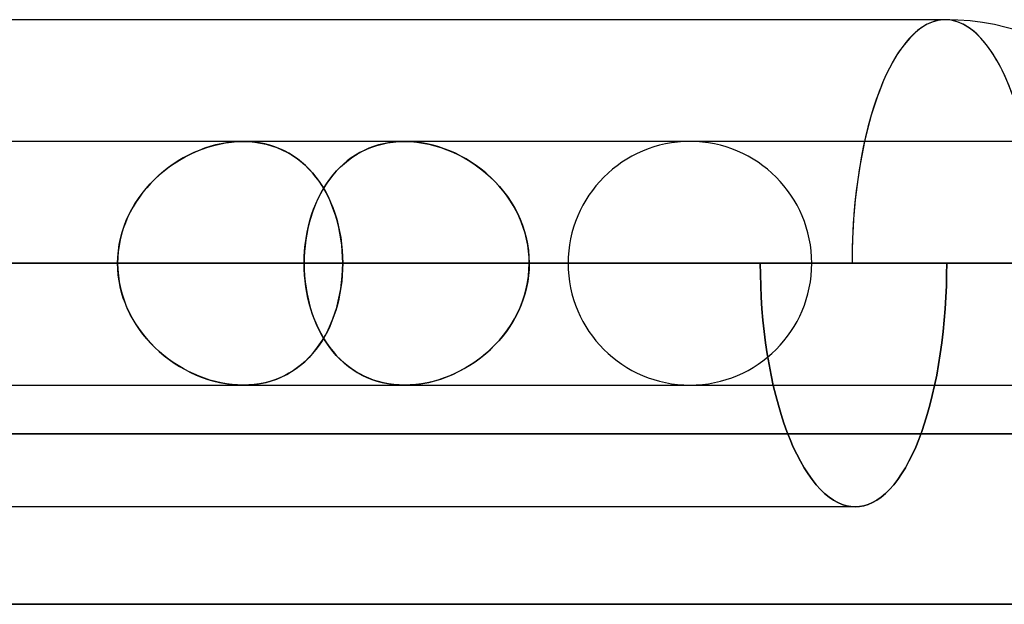
# Model space of a CAD drawing. Units: millimetres. Extents: x -678 to 678, y -489 to 489.
# Drawn here: x 576 to 617, y 377 to 401 of the extents above; entities that cross this region are included whole.
import ezdxf

# ---------------------------------------------------------------- set-up
doc = ezdxf.new("R2010")
doc.units = ezdxf.units.MM
doc.layers.add('MAIN-1', color=7, linetype='Continuous')

msp = doc.modelspace()

# ---------------------------------------------------------------- linework, layer by layer
at = {"layer": 'MAIN-1'}
for p, q in [((614.38, 401.2), (362.715, 401.2)), ((614.38, 401.2), (362.715, 401.2)), ((585.559, 396.2), (251.92, 396.2)), ((585.559, 396.2), (263.145, 396.2)), ((603.9, 396.2), (561.188, 396.2)), ((585.558, 396.2), (561.188, 396.2)), ((584.352, 396.037), (584.596, 396.096)), ((584.655, 396.108), (584.427, 396.056)), ((584.596, 396.096), (584.838, 396.141)), ((584.882, 396.148), (584.655, 396.108)), ((584.838, 396.141), (585.08, 396.174)), ((585.109, 396.177), (584.882, 396.148)), ((585.08, 396.174), (585.32, 396.194)), ((585.334, 396.194), (585.109, 396.177)), ((585.32, 396.194), (585.559, 396.2)), ((585.559, 396.2), (585.334, 396.194)), ((592.187, 396.2), (585.558, 396.2)), ((585.787, 396.194), (585.559, 396.2)), ((585.559, 396.2), (585.802, 396.193)), ((586.013, 396.175), (585.787, 396.194)), ((585.802, 396.193), (586.042, 396.172)), ((586.234, 396.144), (586.013, 396.175)), ((586.042, 396.172), (586.278, 396.137)), ((586.449, 396.102), (586.234, 396.144)), ((586.278, 396.137), (586.506, 396.088)), ((586.659, 396.047), (586.449, 396.102)), ((586.506, 396.088), (586.729, 396.026)), ((591.051, 396.037), (591.269, 396.096)), ((591.323, 396.108), (591.118, 396.056)), ((591.269, 396.096), (591.492, 396.141)), ((591.533, 396.148), (591.323, 396.108)), ((591.492, 396.141), (591.72, 396.174)), ((591.747, 396.177), (591.533, 396.148)), ((591.72, 396.174), (591.951, 396.194)), ((591.965, 396.194), (591.747, 396.177)), ((591.951, 396.194), (592.187, 396.2)), ((592.187, 396.2), (591.965, 396.194)), ((592.187, 396.2), (592.433, 396.193)), ((592.418, 396.194), (592.187, 396.2)), ((603.9, 396.2), (592.187, 396.2)), ((637.271, 396.2), (592.187, 396.2)), ((623.04, 396.2), (592.187, 396.2)), ((592.652, 396.175), (592.418, 396.194)), ((592.433, 396.193), (592.683, 396.172)), ((592.886, 396.144), (592.652, 396.175)), ((592.683, 396.172), (592.934, 396.137)), ((593.12, 396.102), (592.886, 396.144)), ((592.934, 396.137), (593.184, 396.088)), ((593.354, 396.047), (593.12, 396.102)), ((593.184, 396.088), (593.433, 396.026)), ((583.174, 395.566), (583.402, 395.683)), ((583.529, 395.742), (583.312, 395.638)), ((583.402, 395.683), (583.635, 395.789)), ((583.75, 395.836), (583.529, 395.742)), ((583.635, 395.789), (583.871, 395.883)), ((583.973, 395.92), (583.75, 395.836)), ((583.871, 395.883), (584.11, 395.966)), ((584.199, 395.994), (583.973, 395.92)), ((584.11, 395.966), (584.352, 396.037)), ((584.427, 396.056), (584.199, 395.994)), ((586.863, 395.981), (586.659, 396.047)), ((586.729, 396.026), (586.945, 395.951)), ((587.062, 395.903), (586.863, 395.981)), ((586.945, 395.951), (587.154, 395.862)), ((587.255, 395.814), (587.062, 395.903)), ((587.154, 395.862), (587.356, 395.762)), ((587.441, 395.714), (587.255, 395.814)), ((587.356, 395.762), (587.55, 395.649)), ((587.621, 395.604), (587.441, 395.714)), ((590.06, 395.566), (590.244, 395.683)), ((590.348, 395.742), (590.171, 395.638)), ((590.244, 395.683), (590.435, 395.789)), ((590.531, 395.836), (590.348, 395.742)), ((590.435, 395.789), (590.634, 395.883)), ((590.721, 395.92), (590.531, 395.836)), ((590.634, 395.883), (590.839, 395.966)), ((590.916, 395.994), (590.721, 395.92)), ((590.839, 395.966), (591.051, 396.037)), ((591.118, 396.056), (590.916, 395.994)), ((593.586, 395.981), (593.354, 396.047)), ((593.433, 396.026), (593.68, 395.951)), ((593.817, 395.903), (593.586, 395.981)), ((593.68, 395.951), (593.925, 395.862)), ((594.045, 395.814), (593.817, 395.903)), ((593.925, 395.862), (594.167, 395.762)), ((594.271, 395.714), (594.045, 395.814)), ((594.167, 395.762), (594.405, 395.649)), ((594.492, 395.604), (594.271, 395.714)), ((582.688, 395.27), (582.49, 395.13)), ((582.521, 395.153), (582.733, 395.301)), ((582.891, 395.402), (582.688, 395.27)), ((582.733, 395.301), (582.951, 395.439)), ((583.1, 395.525), (582.891, 395.402)), ((582.951, 395.439), (583.174, 395.566)), ((583.312, 395.638), (583.1, 395.525)), ((587.55, 395.649), (587.737, 395.524)), ((587.793, 395.483), (587.621, 395.604)), ((587.737, 395.524), (587.916, 395.388)), ((587.958, 395.353), (587.793, 395.483)), ((587.916, 395.388), (588.086, 395.241)), ((588.116, 395.214), (587.958, 395.353)), ((589.679, 395.27), (589.528, 395.13)), ((589.552, 395.153), (589.714, 395.301)), ((589.836, 395.402), (589.679, 395.27)), ((589.714, 395.301), (589.883, 395.439)), ((590, 395.525), (589.836, 395.402)), ((589.883, 395.439), (590.06, 395.566)), ((590.171, 395.638), (590, 395.525)), ((594.405, 395.649), (594.638, 395.524)), ((594.709, 395.483), (594.492, 395.604)), ((594.638, 395.524), (594.866, 395.388)), ((594.921, 395.353), (594.709, 395.483)), ((594.866, 395.388), (595.087, 395.241)), ((595.126, 395.214), (594.921, 395.353)), ((582.299, 394.981), (582.114, 394.823)), ((582.119, 394.828), (582.316, 394.995)), ((582.49, 395.13), (582.299, 394.981)), ((582.316, 394.995), (582.521, 395.153)), ((588.086, 395.241), (588.249, 395.084)), ((588.267, 395.065), (588.116, 395.214)), ((588.249, 395.084), (588.403, 394.916)), ((588.411, 394.907), (588.267, 395.065)), ((588.403, 394.916), (588.549, 394.738)), ((588.547, 394.74), (588.411, 394.907)), ((589.384, 394.981), (589.247, 394.823)), ((589.251, 394.828), (589.397, 394.995)), ((589.528, 395.13), (589.384, 394.981)), ((589.397, 394.995), (589.552, 395.153)), ((595.087, 395.241), (595.302, 395.084)), ((595.326, 395.065), (595.126, 395.214)), ((595.302, 395.084), (595.508, 394.916)), ((595.519, 394.907), (595.326, 395.065)), ((595.508, 394.916), (595.707, 394.738)), ((595.705, 394.74), (595.519, 394.907)), ((581.575, 394.273), (581.748, 394.466)), ((581.765, 394.484), (581.602, 394.304)), ((581.748, 394.466), (581.929, 394.651)), ((581.935, 394.658), (581.765, 394.484)), ((581.929, 394.651), (582.119, 394.828)), ((582.114, 394.823), (581.935, 394.658)), ((588.676, 394.565), (588.547, 394.74)), ((588.549, 394.738), (588.686, 394.551)), ((588.797, 394.382), (588.676, 394.565)), ((588.686, 394.551), (588.815, 394.355)), ((588.859, 394.273), (588.981, 394.466)), ((588.993, 394.484), (588.877, 394.304)), ((588.981, 394.466), (589.112, 394.651)), ((589.117, 394.658), (588.993, 394.484)), ((589.112, 394.651), (589.251, 394.828)), ((589.247, 394.823), (589.117, 394.658)), ((595.883, 394.565), (595.705, 394.74)), ((595.707, 394.738), (595.897, 394.551)), ((596.053, 394.382), (595.883, 394.565)), ((595.897, 394.551), (596.077, 394.355)), ((581.26, 393.862), (581.413, 394.071)), ((581.447, 394.116), (581.302, 393.921)), ((581.413, 394.071), (581.575, 394.273)), ((581.602, 394.304), (581.447, 394.116)), ((588.638, 393.862), (588.744, 394.071)), ((588.768, 394.116), (588.666, 393.921)), ((588.744, 394.071), (588.859, 394.273)), ((588.877, 394.304), (588.768, 394.116)), ((588.911, 394.192), (588.797, 394.382)), ((588.815, 394.355), (588.935, 394.15)), ((589.017, 393.994), (588.911, 394.192)), ((588.935, 394.15), (589.046, 393.936)), ((596.214, 394.192), (596.053, 394.382)), ((596.077, 394.355), (596.248, 394.15)), ((596.366, 393.994), (596.214, 394.192)), ((596.248, 394.15), (596.407, 393.936)), ((581.165, 393.719), (581.039, 393.512)), ((581.118, 393.645), (581.26, 393.862)), ((581.302, 393.921), (581.165, 393.719)), ((588.572, 393.719), (588.485, 393.512)), ((588.54, 393.645), (588.638, 393.862)), ((588.666, 393.921), (588.572, 393.719)), ((589.116, 393.789), (589.017, 393.994)), ((589.046, 393.936), (589.148, 393.715)), ((589.206, 393.577), (589.116, 393.789)), ((589.148, 393.715), (589.241, 393.487)), ((596.508, 393.789), (596.366, 393.994)), ((596.407, 393.936), (596.556, 393.715)), ((596.64, 393.577), (596.508, 393.789)), ((596.556, 393.715), (596.692, 393.487)), ((580.923, 393.298), (580.818, 393.08)), ((580.87, 393.193), (580.988, 393.422)), ((581.039, 393.512), (580.923, 393.298)), ((580.988, 393.422), (581.118, 393.645)), ((588.406, 393.298), (588.335, 393.08)), ((588.37, 393.193), (588.451, 393.422)), ((588.485, 393.512), (588.406, 393.298)), ((588.451, 393.422), (588.54, 393.645)), ((589.288, 393.359), (589.206, 393.577)), ((589.241, 393.487), (589.325, 393.251)), ((589.363, 393.135), (589.288, 393.359)), ((589.325, 393.251), (589.4, 393.009)), ((596.761, 393.359), (596.64, 393.577)), ((596.692, 393.487), (596.816, 393.251)), ((596.872, 393.135), (596.761, 393.359)), ((596.816, 393.251), (596.927, 393.009)), ((580.724, 392.857), (580.641, 392.629)), ((580.672, 392.717), (580.764, 392.958)), ((580.818, 393.08), (580.724, 392.857)), ((580.764, 392.958), (580.87, 393.193)), ((588.271, 392.857), (588.216, 392.629)), ((588.237, 392.717), (588.299, 392.958)), ((588.335, 393.08), (588.271, 392.857)), ((588.299, 392.958), (588.37, 393.193)), ((589.429, 392.905), (589.363, 393.135)), ((589.4, 393.009), (589.465, 392.761)), ((589.486, 392.671), (589.429, 392.905)), ((596.97, 392.905), (596.872, 393.135)), ((596.927, 393.009), (597.025, 392.761)), ((597.057, 392.671), (596.97, 392.905)), ((580.526, 392.222), (580.592, 392.472)), ((580.641, 392.629), (580.571, 392.397)), ((580.592, 392.472), (580.672, 392.717)), ((588.14, 392.222), (588.183, 392.472)), ((588.216, 392.629), (588.169, 392.397)), ((588.183, 392.472), (588.237, 392.717)), ((589.465, 392.761), (589.521, 392.509)), ((589.535, 392.433), (589.486, 392.671)), ((589.521, 392.509), (589.566, 392.252)), ((597.025, 392.761), (597.109, 392.509)), ((597.131, 392.433), (597.057, 392.671)), ((597.109, 392.509), (597.177, 392.252)), ((580.512, 392.162), (580.467, 391.923)), ((580.474, 391.968), (580.526, 392.222)), ((580.571, 392.397), (580.512, 392.162)), ((588.131, 392.162), (588.1, 391.923)), ((588.105, 391.968), (588.14, 392.222)), ((588.169, 392.397), (588.131, 392.162)), ((589.576, 392.19), (589.535, 392.433)), ((589.566, 392.252), (589.602, 391.993)), ((589.607, 391.945), (589.576, 392.19)), ((597.192, 392.19), (597.131, 392.433)), ((597.177, 392.252), (597.231, 391.993)), ((597.239, 391.945), (597.192, 392.19)), ((580.434, 391.682), (580.414, 391.441)), ((580.415, 391.457), (580.437, 391.713)), ((580.467, 391.923), (580.434, 391.682)), ((580.437, 391.713), (580.474, 391.968)), ((588.066, 391.457), (588.081, 391.713)), ((588.079, 391.682), (588.066, 391.441)), ((588.1, 391.923), (588.079, 391.682)), ((588.081, 391.713), (588.105, 391.968)), ((589.602, 391.993), (589.627, 391.731)), ((589.63, 391.698), (589.607, 391.945)), ((589.627, 391.731), (589.643, 391.466)), ((589.643, 391.45), (589.63, 391.698)), ((597.231, 391.993), (597.27, 391.731)), ((597.274, 391.698), (597.239, 391.945)), ((597.27, 391.731), (597.293, 391.466)), ((597.294, 391.45), (597.274, 391.698)), ((580.408, 391.2), (580.415, 391.457)), ((580.414, 391.441), (580.408, 391.2)), ((588.061, 391.2), (588.066, 391.457)), ((588.066, 391.441), (588.061, 391.2)), ((589.643, 391.466), (589.648, 391.2)), ((589.648, 391.2), (589.643, 391.45)), ((597.293, 391.466), (597.301, 391.2)), ((597.301, 391.2), (597.294, 391.45)), ((580.408, 391.2), (251.237, 391.2)), ((251.237, 391.2), (580.408, 391.2)), ((589.648, 391.2), (255.064, 391.2)), ((262.164, 391.2), (606.788, 391.2)), ((606.788, 391.2), (262.164, 391.2)), ((264.186, 391.2), (589.648, 391.2)), ((616.804, 391.2), (264.186, 391.2)), ((264.186, 391.2), (616.804, 391.2)), ((598.9, 391.2), (557.061, 391.2)), ((557.061, 391.2), (598.9, 391.2)), ((580.408, 391.2), (558.648, 391.2)), ((558.648, 391.2), (580.408, 391.2)), ((566.301, 391.2), (608.9, 391.2)), ((608.9, 391.2), (566.301, 391.2)), ((566.301, 391.2), (588.061, 391.2)), ((588.061, 391.2), (566.301, 391.2)), ((580.408, 391.2), (580.415, 390.943)), ((580.414, 390.959), (580.408, 391.2)), ((580.434, 390.718), (580.414, 390.959)), ((580.415, 390.943), (580.437, 390.687)), ((588.066, 390.959), (588.061, 391.2)), ((632.45, 391.2), (588.061, 391.2)), ((588.061, 391.2), (588.066, 390.943)), ((588.061, 391.2), (616.804, 391.2)), ((588.079, 390.718), (588.066, 390.959)), ((588.066, 390.943), (588.081, 390.687)), ((589.627, 390.669), (589.643, 390.934)), ((589.643, 390.95), (589.63, 390.702)), ((589.643, 390.934), (589.648, 391.2)), ((589.648, 391.2), (589.643, 390.95)), ((606.788, 391.2), (589.648, 391.2)), ((589.648, 391.2), (606.788, 391.2)), ((597.27, 390.669), (597.293, 390.934)), ((597.294, 390.95), (597.274, 390.702)), ((597.293, 390.934), (597.301, 391.2)), ((597.301, 391.2), (597.294, 390.95)), ((597.301, 391.2), (616.804, 391.2)), ((642.45, 391.2), (597.301, 391.2)), ((597.301, 391.2), (614.441, 391.2)), ((614.441, 391.2), (597.301, 391.2)), ((606.792, 390.74), (606.788, 391.2)), ((610.553, 391.2), (606.788, 391.2)), ((606.788, 391.2), (610.553, 391.2)), ((606.788, 391.2), (606.792, 390.74)), ((616.804, 391.2), (610.553, 391.2)), ((610.553, 391.2), (616.804, 391.2)), ((614.441, 391.2), (614.437, 390.74)), ((614.437, 390.74), (614.441, 391.2)), ((614.441, 391.2), (661, 391.2)), ((614.441, 391.2), (616.804, 391.2)), ((618.207, 391.2), (614.441, 391.2)), ((661, 391.2), (614.441, 391.2)), ((623.619, 391.2), (616.804, 391.2)), ((616.804, 391.2), (618.207, 391.2)), ((580.467, 390.477), (580.434, 390.718)), ((580.437, 390.687), (580.474, 390.432)), ((580.512, 390.238), (580.467, 390.477)), ((580.474, 390.432), (580.526, 390.178)), ((588.1, 390.477), (588.079, 390.718)), ((588.081, 390.687), (588.105, 390.432)), ((588.131, 390.238), (588.1, 390.477)), ((588.105, 390.432), (588.14, 390.178)), ((589.607, 390.455), (589.576, 390.21)), ((589.602, 390.407), (589.627, 390.669)), ((589.63, 390.702), (589.607, 390.455)), ((597.239, 390.455), (597.192, 390.21)), ((597.231, 390.407), (597.27, 390.669)), ((597.274, 390.702), (597.239, 390.455)), ((606.805, 390.275), (606.792, 390.74)), ((606.792, 390.74), (606.805, 390.275)), ((614.437, 390.74), (614.425, 390.275)), ((614.425, 390.275), (614.437, 390.74)), ((580.571, 390.003), (580.512, 390.238)), ((580.526, 390.178), (580.592, 389.928)), ((588.169, 390.003), (588.131, 390.238)), ((588.14, 390.178), (588.183, 389.928)), ((589.521, 389.891), (589.566, 390.148)), ((589.576, 390.21), (589.535, 389.967)), ((589.566, 390.148), (589.602, 390.407)), ((597.109, 389.891), (597.177, 390.148)), ((597.192, 390.21), (597.131, 389.967)), ((597.177, 390.148), (597.231, 390.407)), ((606.826, 389.806), (606.805, 390.275)), ((606.805, 390.275), (606.826, 389.806)), ((614.425, 390.275), (614.405, 389.806)), ((614.405, 389.806), (614.425, 390.275)), ((580.641, 389.771), (580.571, 390.003)), ((580.592, 389.928), (580.672, 389.683)), ((580.724, 389.543), (580.641, 389.771)), ((580.672, 389.683), (580.764, 389.442)), ((588.216, 389.771), (588.169, 390.003)), ((588.183, 389.928), (588.237, 389.683)), ((588.271, 389.543), (588.216, 389.771)), ((588.237, 389.683), (588.299, 389.442)), ((589.4, 389.391), (589.465, 389.639)), ((589.486, 389.729), (589.429, 389.495)), ((589.465, 389.639), (589.521, 389.891)), ((589.535, 389.967), (589.486, 389.729)), ((596.927, 389.391), (597.025, 389.639)), ((597.057, 389.729), (596.97, 389.495)), ((597.025, 389.639), (597.109, 389.891)), ((597.131, 389.967), (597.057, 389.729)), ((606.857, 389.336), (606.826, 389.806)), ((606.826, 389.806), (606.857, 389.336)), ((614.405, 389.806), (614.377, 389.336)), ((614.377, 389.336), (614.405, 389.806)), ((580.818, 389.32), (580.724, 389.543)), ((580.764, 389.442), (580.87, 389.207)), ((580.923, 389.102), (580.818, 389.32)), ((580.87, 389.207), (580.988, 388.978)), ((588.335, 389.32), (588.271, 389.543)), ((588.299, 389.442), (588.37, 389.207)), ((588.406, 389.102), (588.335, 389.32)), ((588.37, 389.207), (588.451, 388.978)), ((589.363, 389.265), (589.288, 389.041)), ((589.325, 389.149), (589.4, 389.391)), ((589.429, 389.495), (589.363, 389.265)), ((596.872, 389.265), (596.761, 389.041)), ((596.816, 389.149), (596.927, 389.391)), ((596.97, 389.495), (596.872, 389.265)), ((606.897, 388.867), (606.857, 389.336)), ((606.857, 389.336), (606.897, 388.867)), ((614.377, 389.336), (614.339, 388.867)), ((614.339, 388.867), (614.377, 389.336)), ((581.039, 388.888), (580.923, 389.102)), ((580.988, 388.978), (581.118, 388.755)), ((581.165, 388.681), (581.039, 388.888)), ((588.485, 388.888), (588.406, 389.102)), ((588.451, 388.978), (588.54, 388.755)), ((588.572, 388.681), (588.485, 388.888)), ((589.206, 388.823), (589.116, 388.611)), ((589.148, 388.685), (589.241, 388.913)), ((589.288, 389.041), (589.206, 388.823)), ((589.241, 388.913), (589.325, 389.149)), ((596.64, 388.823), (596.508, 388.611)), ((596.556, 388.685), (596.692, 388.913)), ((596.761, 389.041), (596.64, 388.823)), ((596.692, 388.913), (596.816, 389.149)), ((606.946, 388.401), (606.897, 388.867)), ((606.897, 388.867), (606.946, 388.401)), ((614.339, 388.867), (614.294, 388.401)), ((614.294, 388.401), (614.339, 388.867)), ((581.118, 388.755), (581.26, 388.538)), ((581.302, 388.479), (581.165, 388.681)), ((581.26, 388.538), (581.413, 388.329)), ((581.447, 388.284), (581.302, 388.479)), ((588.54, 388.755), (588.638, 388.538)), ((588.666, 388.479), (588.572, 388.681)), ((588.638, 388.538), (588.744, 388.329)), ((588.768, 388.284), (588.666, 388.479)), ((589.017, 388.406), (588.911, 388.208)), ((588.935, 388.25), (589.046, 388.464)), ((589.116, 388.611), (589.017, 388.406)), ((589.046, 388.464), (589.148, 388.685)), ((596.366, 388.406), (596.214, 388.208)), ((596.248, 388.25), (596.407, 388.464)), ((596.508, 388.611), (596.366, 388.406)), ((596.407, 388.464), (596.556, 388.685)), ((607.004, 387.94), (606.946, 388.401)), ((606.946, 388.401), (607.004, 387.94)), ((614.294, 388.401), (614.24, 387.94)), ((614.24, 387.94), (614.294, 388.401)), ((581.413, 388.329), (581.575, 388.127)), ((581.602, 388.096), (581.447, 388.284)), ((581.575, 388.127), (581.748, 387.934)), ((581.765, 387.916), (581.602, 388.096)), ((588.797, 388.018), (588.676, 387.835)), ((588.686, 387.849), (588.815, 388.045)), ((588.744, 388.329), (588.859, 388.127)), ((588.877, 388.096), (588.768, 388.284)), ((588.911, 388.208), (588.797, 388.018)), ((588.815, 388.045), (588.935, 388.25)), ((588.859, 388.127), (588.981, 387.934)), ((588.993, 387.916), (588.877, 388.096)), ((596.053, 388.018), (595.883, 387.835)), ((595.897, 387.849), (596.077, 388.045)), ((596.214, 388.208), (596.053, 388.018)), ((596.077, 388.045), (596.248, 388.25)), ((581.748, 387.934), (581.929, 387.749)), ((581.935, 387.742), (581.765, 387.916)), ((581.929, 387.749), (582.119, 387.572)), ((582.114, 387.577), (581.935, 387.742)), ((588.403, 387.484), (588.549, 387.662)), ((588.547, 387.66), (588.411, 387.493)), ((588.676, 387.835), (588.547, 387.66)), ((588.549, 387.662), (588.686, 387.849)), ((588.981, 387.934), (589.112, 387.749)), ((589.117, 387.742), (588.993, 387.916)), ((589.112, 387.749), (589.251, 387.572)), ((589.247, 387.577), (589.117, 387.742)), ((595.508, 387.484), (595.707, 387.662)), ((595.705, 387.66), (595.519, 387.493)), ((595.883, 387.835), (595.705, 387.66)), ((595.707, 387.662), (595.897, 387.849)), ((607.071, 387.485), (607.004, 387.94)), ((607.004, 387.94), (607.071, 387.485)), ((614.24, 387.94), (614.177, 387.485)), ((614.177, 387.485), (614.24, 387.94)), ((582.299, 387.419), (582.114, 387.577)), ((582.119, 387.572), (582.316, 387.405)), ((582.49, 387.27), (582.299, 387.419)), ((582.316, 387.405), (582.521, 387.247)), ((582.688, 387.13), (582.49, 387.27)), ((582.521, 387.247), (582.733, 387.099)), ((588.116, 387.186), (587.958, 387.047)), ((588.086, 387.159), (588.249, 387.316)), ((588.267, 387.335), (588.116, 387.186)), ((588.249, 387.316), (588.403, 387.484)), ((588.411, 387.493), (588.267, 387.335)), ((589.384, 387.419), (589.247, 387.577)), ((589.251, 387.572), (589.397, 387.405)), ((589.528, 387.27), (589.384, 387.419)), ((589.397, 387.405), (589.552, 387.247)), ((589.679, 387.13), (589.528, 387.27)), ((589.552, 387.247), (589.714, 387.099)), ((595.126, 387.186), (594.921, 387.047)), ((595.087, 387.159), (595.302, 387.316)), ((595.326, 387.335), (595.126, 387.186)), ((595.302, 387.316), (595.508, 387.484)), ((595.519, 387.493), (595.326, 387.335)), ((607.147, 387.04), (607.071, 387.485)), ((607.071, 387.485), (607.147, 387.04)), ((614.177, 387.485), (614.107, 387.04)), ((614.107, 387.04), (614.177, 387.485)), ((582.891, 386.998), (582.688, 387.13)), ((582.733, 387.099), (582.951, 386.961)), ((583.1, 386.875), (582.891, 386.998)), ((582.951, 386.961), (583.174, 386.834)), ((583.312, 386.762), (583.1, 386.875)), ((583.174, 386.834), (583.402, 386.717)), ((587.621, 386.796), (587.441, 386.686)), ((587.55, 386.751), (587.737, 386.876)), ((587.793, 386.917), (587.621, 386.796)), ((587.737, 386.876), (587.916, 387.012)), ((587.958, 387.047), (587.793, 386.917)), ((587.916, 387.012), (588.086, 387.159)), ((589.836, 386.998), (589.679, 387.13)), ((589.714, 387.099), (589.883, 386.961)), ((590, 386.875), (589.836, 386.998)), ((589.883, 386.961), (590.06, 386.834)), ((590.171, 386.762), (590, 386.875)), ((590.06, 386.834), (590.244, 386.717)), ((594.492, 386.796), (594.271, 386.686)), ((594.405, 386.751), (594.638, 386.876)), ((594.709, 386.917), (594.492, 386.796)), ((594.638, 386.876), (594.866, 387.012)), ((594.921, 387.047), (594.709, 386.917)), ((594.866, 387.012), (595.087, 387.159)), ((607.231, 386.604), (607.147, 387.04)), ((607.147, 387.04), (607.231, 386.604)), ((614.107, 387.04), (614.028, 386.604)), ((614.028, 386.604), (614.107, 387.04)), ((583.529, 386.658), (583.312, 386.762)), ((583.402, 386.717), (583.635, 386.611)), ((583.75, 386.564), (583.529, 386.658)), ((583.635, 386.611), (583.871, 386.517)), ((583.973, 386.48), (583.75, 386.564)), ((583.871, 386.517), (584.11, 386.434)), ((584.199, 386.406), (583.973, 386.48)), ((584.11, 386.434), (584.352, 386.363)), ((584.427, 386.344), (584.199, 386.406)), ((586.863, 386.419), (586.659, 386.353)), ((586.729, 386.374), (586.945, 386.449)), ((587.062, 386.497), (586.863, 386.419)), ((586.945, 386.449), (587.154, 386.538)), ((587.255, 386.586), (587.062, 386.497)), ((587.154, 386.538), (587.356, 386.638)), ((587.441, 386.686), (587.255, 386.586)), ((587.356, 386.638), (587.55, 386.751)), ((590.348, 386.658), (590.171, 386.762)), ((590.244, 386.717), (590.435, 386.611)), ((590.531, 386.564), (590.348, 386.658)), ((590.435, 386.611), (590.634, 386.517)), ((590.721, 386.48), (590.531, 386.564)), ((590.634, 386.517), (590.839, 386.434)), ((590.916, 386.406), (590.721, 386.48)), ((590.839, 386.434), (591.051, 386.363)), ((591.118, 386.344), (590.916, 386.406)), ((593.586, 386.419), (593.354, 386.353)), ((593.433, 386.374), (593.68, 386.449)), ((593.817, 386.497), (593.586, 386.419)), ((593.68, 386.449), (593.925, 386.538)), ((594.045, 386.586), (593.817, 386.497)), ((593.925, 386.538), (594.167, 386.638)), ((594.271, 386.686), (594.045, 386.586)), ((594.167, 386.638), (594.405, 386.751)), ((607.322, 386.181), (607.231, 386.604)), ((607.231, 386.604), (607.322, 386.181)), ((614.028, 386.604), (613.942, 386.181)), ((613.942, 386.181), (614.028, 386.604)), ((251.92, 386.2), (585.559, 386.2)), ((251.92, 386.2), (585.559, 386.2)), ((561.188, 386.2), (585.558, 386.2)), ((561.188, 386.2), (603.9, 386.2)), ((584.352, 386.363), (584.596, 386.304)), ((584.655, 386.292), (584.427, 386.344)), ((584.596, 386.304), (584.838, 386.259)), ((584.882, 386.252), (584.655, 386.292)), ((584.838, 386.259), (585.08, 386.226)), ((585.109, 386.223), (584.882, 386.252)), ((585.08, 386.226), (585.32, 386.206)), ((585.334, 386.206), (585.109, 386.223)), ((585.32, 386.206), (585.559, 386.2)), ((585.559, 386.2), (585.334, 386.206)), ((585.558, 386.2), (592.187, 386.2)), ((585.559, 386.2), (585.802, 386.207)), ((585.787, 386.206), (585.559, 386.2)), ((586.013, 386.225), (585.787, 386.206)), ((585.802, 386.207), (586.042, 386.228)), ((586.234, 386.256), (586.013, 386.225)), ((586.042, 386.228), (586.278, 386.263)), ((586.449, 386.298), (586.234, 386.256)), ((586.278, 386.263), (586.506, 386.312)), ((586.659, 386.353), (586.449, 386.298)), ((586.506, 386.312), (586.729, 386.374)), ((591.051, 386.363), (591.269, 386.304)), ((591.323, 386.292), (591.118, 386.344)), ((591.269, 386.304), (591.492, 386.259)), ((591.533, 386.252), (591.323, 386.292)), ((591.492, 386.259), (591.72, 386.226)), ((591.747, 386.223), (591.533, 386.252)), ((591.72, 386.226), (591.951, 386.206)), ((591.965, 386.206), (591.747, 386.223)), ((591.951, 386.206), (592.187, 386.2)), ((592.187, 386.2), (591.965, 386.206)), ((592.187, 386.2), (592.433, 386.207)), ((592.418, 386.206), (592.187, 386.2)), ((592.187, 386.2), (637.45, 386.2)), ((592.187, 386.2), (637.271, 386.2)), ((592.187, 386.2), (603.9, 386.2)), ((592.652, 386.225), (592.418, 386.206)), ((592.433, 386.207), (592.683, 386.228)), ((592.886, 386.256), (592.652, 386.225)), ((592.683, 386.228), (592.934, 386.263)), ((593.12, 386.298), (592.886, 386.256)), ((592.934, 386.263), (593.184, 386.312)), ((593.354, 386.353), (593.12, 386.298)), ((593.184, 386.312), (593.433, 386.374)), ((607.421, 385.771), (607.322, 386.181)), ((607.322, 386.181), (607.421, 385.771)), ((613.942, 386.181), (613.849, 385.771)), ((613.849, 385.771), (613.942, 386.181)), ((607.528, 385.375), (607.421, 385.771)), ((607.421, 385.771), (607.528, 385.375)), ((613.849, 385.771), (613.749, 385.375)), ((613.749, 385.375), (613.849, 385.771)), ((607.64, 384.997), (607.528, 385.375)), ((607.528, 385.375), (607.64, 384.997)), ((613.749, 385.375), (613.643, 384.997)), ((613.643, 384.997), (613.749, 385.375)), ((607.758, 384.635), (607.64, 384.997)), ((607.64, 384.997), (607.758, 384.635)), ((613.643, 384.997), (613.531, 384.635)), ((613.531, 384.635), (613.643, 384.997)), ((607.881, 384.293), (607.758, 384.635)), ((607.758, 384.635), (607.881, 384.293)), ((613.531, 384.635), (613.415, 384.293)), ((613.415, 384.293), (613.531, 384.635)), ((-678, 384.2), (678, 384.2)), ((678, 384.2), (-678, 384.2)), ((608.008, 383.969), (607.881, 384.293)), ((607.881, 384.293), (608.008, 383.969)), ((608.142, 383.657), (608.008, 383.969)), ((608.008, 383.969), (608.142, 383.657)), ((613.294, 383.969), (613.166, 383.657)), ((613.166, 383.657), (613.294, 383.969)), ((613.415, 384.293), (613.294, 383.969)), ((613.294, 383.969), (613.415, 384.293)), ((608.284, 383.357), (608.142, 383.657)), ((608.142, 383.657), (608.284, 383.357)), ((613.166, 383.657), (613.031, 383.357)), ((613.031, 383.357), (613.166, 383.657)), ((608.432, 383.071), (608.284, 383.357)), ((608.284, 383.357), (608.432, 383.071)), ((613.031, 383.357), (612.89, 383.071)), ((612.89, 383.071), (613.031, 383.357)), ((608.586, 382.802), (608.432, 383.071)), ((608.432, 383.071), (608.586, 382.802)), ((608.746, 382.551), (608.586, 382.802)), ((608.586, 382.802), (608.746, 382.551)), ((612.742, 382.802), (612.588, 382.551)), ((612.588, 382.551), (612.742, 382.802)), ((612.89, 383.071), (612.742, 382.802)), ((612.742, 382.802), (612.89, 383.071)), ((608.911, 382.319), (608.746, 382.551)), ((608.746, 382.551), (608.911, 382.319)), ((612.588, 382.551), (612.428, 382.319)), ((612.428, 382.319), (612.588, 382.551)), ((609.08, 382.107), (608.911, 382.319)), ((608.911, 382.319), (609.08, 382.107)), ((609.253, 381.916), (609.08, 382.107)), ((609.08, 382.107), (609.253, 381.916)), ((612.264, 382.107), (612.096, 381.916)), ((612.096, 381.916), (612.264, 382.107)), ((612.428, 382.319), (612.264, 382.107)), ((612.264, 382.107), (612.428, 382.319)), ((609.429, 381.747), (609.253, 381.916)), ((609.253, 381.916), (609.429, 381.747)), ((609.608, 381.6), (609.429, 381.747)), ((609.429, 381.747), (609.608, 381.6)), ((609.788, 381.476), (609.608, 381.6)), ((609.608, 381.6), (609.788, 381.476)), ((611.75, 381.6), (611.573, 381.476)), ((611.573, 381.476), (611.75, 381.6)), ((611.925, 381.747), (611.75, 381.6)), ((611.75, 381.6), (611.925, 381.747)), ((612.096, 381.916), (611.925, 381.747)), ((611.925, 381.747), (612.096, 381.916)), ((610.684, 381.2), (371.954, 381.2)), ((610.684, 381.2), (371.954, 381.2)), ((609.969, 381.375), (609.788, 381.476)), ((609.788, 381.476), (609.969, 381.375)), ((610.149, 381.298), (609.969, 381.375)), ((609.969, 381.375), (610.149, 381.298)), ((610.33, 381.243), (610.149, 381.298)), ((610.149, 381.298), (610.33, 381.243)), ((610.508, 381.211), (610.33, 381.243)), ((610.33, 381.243), (610.508, 381.211)), ((610.684, 381.2), (610.508, 381.211)), ((610.508, 381.211), (610.684, 381.2)), ((610.86, 381.211), (610.684, 381.2)), ((610.684, 381.2), (610.86, 381.211)), ((611.038, 381.243), (610.86, 381.211)), ((610.86, 381.211), (611.038, 381.243)), ((611.217, 381.298), (611.038, 381.243)), ((611.038, 381.243), (611.217, 381.298)), ((611.395, 381.375), (611.217, 381.298)), ((611.217, 381.298), (611.395, 381.375)), ((611.573, 381.476), (611.395, 381.375)), ((611.395, 381.375), (611.573, 381.476)), ((671, 377.2), (-671, 377.2)), ((-671, 377.2), (671, 377.2))]:
    msp.add_line(p, q, dxfattribs=at)
for centre, radius, start, end in [((614.38, 391.2), 10, 0.0001, 90), ((614.38, 391.2), 10, 0.0001, 90), ((603.9, 391.2), 5, 0, 180), ((603.9, 391.2), 5, 180, 0)]:
    msp.add_arc(centre, radius, start, end, dxfattribs=at)
for start_param, end_param in [(3.141593, 4.712389), (1.570796, 4.712389), (1.570796, 3.141593)]:
    msp.add_ellipse((614.38, 391.2), major_axis=(0, -10), ratio=0.382683, start_param=start_param, end_param=end_param, dxfattribs=at)

doc.saveas('drawing.dxf')
